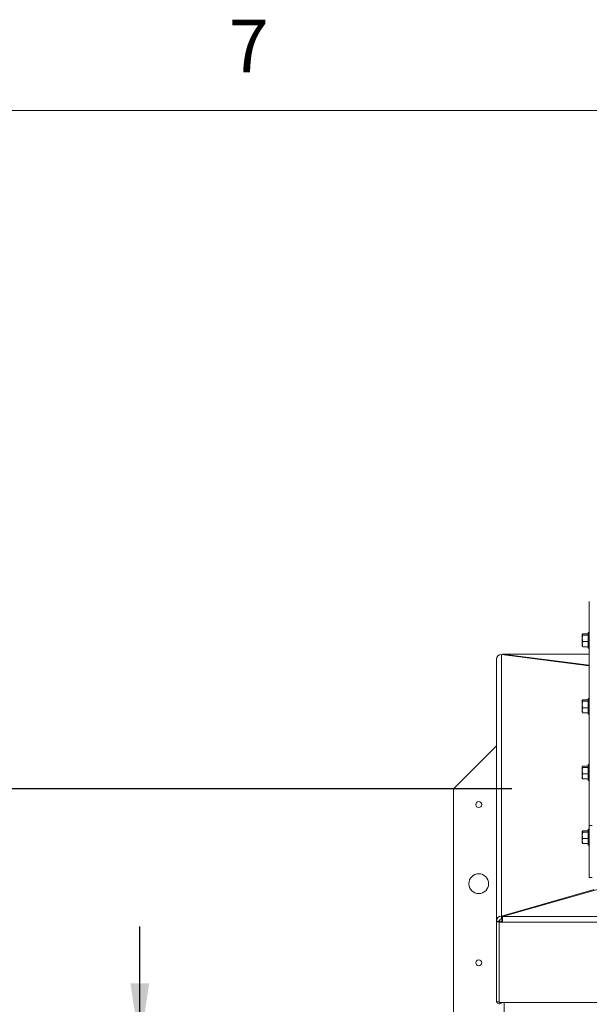
# Paper-space layout 'CAD _ 2' of a CAD drawing. Units: inches. Extents: x 0.3 to 16.7, y 0.3 to 10.7.
# Drawn here: x 3.1 to 4.2, y 8.7 to 10.7 of the extents above; entities that cross this region are included whole.
import ezdxf

# ---------------------------------------------------------------- set-up
doc = ezdxf.new("R2010")
doc.units = ezdxf.units.IN
doc.header["$MEASUREMENT"] = 0
doc.layers.add('FORMAT', color=7, linetype='Continuous')
doc.styles.add('SLDTEXTSTYLE0', font='TXT', dxfattribs={"width": 0.605})
doc.dimstyles.new('SLDDIMSTYLE41', dxfattribs={"dimtxt": 0.121338, "dimasz": 0.121338, "dimexe": 0, "dimexo": 0.0625, "dimgap": 0.030334, "dimtad": 0, "dimlfac": 16, "dimrnd": 1e-09, "dimzin": 12, "dimdsep": 46, "dimtxsty": 'SLDTEXTSTYLE0', "dimsah": 1, "dimcen": 0.09, "dimadec": 0, "dimazin": 0, "dimtfac": 1, "dimtofl": 0, "dimtmove": 0, "dimatfit": 3, "dimfxl": 0, "dimtolj": 1, "dimtzin": 12, "dimarcsym": 0})
doc.dimstyles.new('SLDDIMSTYLE42', dxfattribs={"dimtxt": 0.121338, "dimasz": 0.121338, "dimexe": 0, "dimexo": 0.0625, "dimgap": 0.030334, "dimtad": 0, "dimlfac": 16, "dimrnd": 1e-09, "dimzin": 4, "dimdsep": 46, "dimtxsty": 'SLDTEXTSTYLE0', "dimsah": 1, "dimcen": 0.09, "dimadec": 0, "dimazin": 0, "dimtfac": 1, "dimtofl": 0, "dimtmove": 0, "dimatfit": 3, "dimfxl": 0, "dimtolj": 1, "dimtzin": 12, "dimarcsym": 0})

# ---------------------------------------------------------------- blocks, each defined once
blk = doc.blocks.new('*D431')
at = {"layer": 'FORMAT'}
for p, q in [((3.2898, 8.6546), (3.2898, 8.888)), ((4.0437, 8.6546), (3.1898, 8.6546)), ((4.0437, 7.0351), (3.1898, 7.0351)), ((3.2898, 7.0351), (3.2898, 6.8018))]:
    blk.add_line(p, q, dxfattribs=at)
for points in [[(3.2898, 8.6546), (3.3085, 8.776), (3.2712, 8.776)], [(3.2898, 7.0351), (3.2712, 6.9138), (3.3085, 6.9138)]]:
    blk.add_solid(points, dxfattribs=at)
at = {"layer": 'FORMAT', "char_height": 0.125, "attachment_point": 1, "rotation": 90, "style": 'SLDTEXTSTYLE0'}
for s, insert in [('(CLEAR OPENING)', (3.3043, 7.126)), ('25.91', (3.1287, 7.6213))]:
    blk.add_mtext(s, dxfattribs=dict(at, insert=insert))
blk = doc.blocks.new('*D433')
at = {"layer": 'FORMAT'}
for p, q in [((2.6984, 9.1601), (2.6984, 9.3935)), ((4.0249, 9.1601), (2.5984, 9.1601)), ((4.0249, 6.9101), (2.5984, 6.9101)), ((2.6984, 6.9101), (2.6984, 6.6768))]:
    blk.add_line(p, q, dxfattribs=at)
for points in [[(2.6984, 9.1601), (2.7171, 9.2815), (2.6797, 9.2815)], [(2.6984, 6.9101), (2.6797, 6.7888), (2.7171, 6.7888)]]:
    blk.add_solid(points, dxfattribs=at)
at = {"layer": 'FORMAT', "char_height": 0.125, "attachment_point": 1, "rotation": 90, "style": 'SLDTEXTSTYLE0'}
for s, insert in [(' (ROUGH OPENING)', (2.6251, 7.4523)), ('36.00', (2.6251, 7.0372))]:
    blk.add_mtext(s, dxfattribs=dict(at, insert=insert))

psp = doc.layouts.new('CAD _ 2')

# ---------------------------------------------------------------- linework, layer by layer
at = {"color": 7, "linetype": 'Continuous', "lineweight": 0}
psp.add_line((0.5, 10.49986), (16.5, 10.49986), dxfattribs=at)
at = {"color": 7, "linetype": 'Continuous', "lineweight": 15}
for p, q in [((4.17763, 9.5301), (4.17755, 9.52893)), ((4.17755, 9.52893), (4.17755, 9.08776)), ((4.1638, 9.46512), (4.1638, 9.46506)), ((4.1638, 9.46453), (4.1638, 9.46506)), ((4.1638, 9.46453), (4.1638, 9.45827)), ((4.1638, 9.45585), (4.1638, 9.45827)), ((4.1638, 9.45585), (4.1638, 9.44669)), ((4.16479, 9.46618), (4.17505, 9.46618)), ((4.16479, 9.46341), (4.17505, 9.46341)), ((4.17505, 9.46786), (4.17505, 9.45793)), ((4.17505, 9.45793), (4.17505, 9.43911)), ((4.1638, 9.4448), (4.1638, 9.44669)), ((4.1638, 9.4448), (4.1638, 9.44185)), ((4.16479, 9.45071), (4.17505, 9.45071)), ((4.16479, 9.44079), (4.17505, 9.44079)), ((3.99421, 9.4172), (3.99412, 9.4172)), ((3.99412, 9.4172), (3.99412, 9.4159)), ((3.99412, 8.89872), (3.99412, 9.4159)), ((4.00387, 9.42543), (4.00387, 8.90825)), ((4.00387, 9.42543), (4.17755, 9.40323)), ((4.17755, 9.42609), (4.00599, 9.42609)), ((4.00599, 9.42609), (4.00599, 9.42588)), ((4.17755, 9.40401), (4.00599, 9.42588)), ((4.00599, 9.42516), (4.00599, 9.42588)), ((4.17755, 9.42588), (4.00599, 9.42588)), ((4.17505, 9.33729), (4.17505, 9.32735)), ((4.1638, 9.33454), (4.1638, 9.33449)), ((4.1638, 9.33396), (4.1638, 9.33449)), ((4.1638, 9.33396), (4.1638, 9.3277)), ((4.1638, 9.32527), (4.1638, 9.3277)), ((4.1638, 9.32527), (4.1638, 9.31612)), ((4.16479, 9.33561), (4.17505, 9.33561)), ((4.16479, 9.33283), (4.17505, 9.33283)), ((4.16479, 9.32014), (4.17505, 9.32014)), ((4.17505, 9.32735), (4.17505, 9.30854)), ((4.1638, 9.31423), (4.1638, 9.31612)), ((4.1638, 9.31423), (4.1638, 9.31128)), ((4.16479, 9.31021), (4.17505, 9.31021)), ((3.99412, 9.24498), (3.90925, 9.16011)), ((4.1638, 9.20397), (4.1638, 9.20391)), ((4.1638, 9.20338), (4.1638, 9.20391)), ((4.1638, 9.20338), (4.1638, 9.19712)), ((4.16479, 9.20504), (4.17505, 9.20504)), ((4.16479, 9.20226), (4.17505, 9.20226)), ((4.17505, 9.20671), (4.17505, 9.19678)), ((4.1638, 9.1947), (4.1638, 9.19712)), ((4.1638, 9.1947), (4.1638, 9.18555)), ((4.1638, 9.18366), (4.1638, 9.18555)), ((4.1638, 9.18366), (4.1638, 9.18071)), ((4.16479, 9.18956), (4.17505, 9.18956)), ((4.17505, 9.19678), (4.17505, 9.17796)), ((4.16479, 9.17964), (4.17505, 9.17964)), ((3.90925, 9.16011), (3.90925, 6.91011)), ((4.17755, 9.08776), (4.17763, 9.08905)), ((4.17755, 9.08776), (4.18318, 9.08776)), ((4.17755, 9.08776), (4.17755, 8.98481)), ((4.1638, 9.07623), (4.1638, 9.07617)), ((4.1638, 9.07564), (4.1638, 9.07617)), ((4.1638, 9.07564), (4.1638, 9.06938)), ((4.1638, 9.06696), (4.1638, 9.06938)), ((4.1638, 9.06696), (4.1638, 9.0578)), ((4.16479, 9.07729), (4.17505, 9.07729)), ((4.16479, 9.07452), (4.17505, 9.07452)), ((4.17505, 9.07897), (4.17505, 9.05498)), ((4.1638, 9.05591), (4.1638, 9.0578)), ((4.1638, 9.05591), (4.1638, 9.05296)), ((4.16479, 9.06182), (4.17505, 9.06182)), ((4.16479, 9.0519), (4.17505, 9.0519)), ((4.17505, 9.05498), (4.17505, 9.05022)), ((4.18318, 8.98481), (4.17755, 8.98481)), ((4.18687, 8.96088), (4.00387, 8.90825)), ((4.19349, 8.96093), (4.00599, 8.90781)), ((3.99412, 8.89742), (3.99412, 8.89872)), ((3.99974, 8.89872), (3.99412, 8.89872)), ((3.99974, 8.89742), (3.99412, 8.89742)), ((3.99412, 8.73895), (3.99412, 8.89742)), ((3.99974, 8.89742), (3.99974, 8.89872)), ((3.99974, 8.89742), (3.99974, 8.89625)), ((4.00599, 8.89742), (3.99974, 8.89742)), ((4.00599, 8.89625), (3.99974, 8.89625)), ((3.99974, 8.89625), (3.99974, 8.73779)), ((3.99999, 8.89742), (3.99999, 8.90009)), ((4.00365, 8.89742), (4.00365, 8.90275)), ((4.00387, 8.90275), (4.00387, 8.90825)), ((4.00599, 8.90336), (4.00387, 8.90275)), ((4.00599, 8.90781), (6.11849, 8.90781)), ((4.00599, 8.90781), (4.00599, 8.89625)), ((6.11849, 8.89625), (4.00599, 8.89625)), ((3.99974, 8.73895), (3.99412, 8.73895)), ((3.99974, 8.73779), (4.00974, 8.73779)), ((4.00956, 6.8023), (4.00956, 8.73779)), ((4.00974, 8.73779), (6.11474, 8.73779)), ((4.00974, 8.73779), (4.00974, 8.73323))]:
    psp.add_line(p, q, dxfattribs=at)
for centre, radius in [((3.95925, 9.12886), 0.00588), ((3.95925, 8.97261), 0.01953), ((3.95925, 8.81636), 0.00588)]:
    psp.add_circle(centre, radius, dxfattribs=at)
for centre, radius, start, end in [((4.1763, 9.46786), 0.00125, 0, 180), ((4.1763, 9.43911), 0.00125, 180, 0), ((4.00376, 9.41579), 0.00965, 89.37408, 179.36009), ((4.1763, 9.33729), 0.00125, 0, 180), ((4.1763, 9.30854), 0.00125, 180, 0), ((4.1763, 9.20671), 0.00125, 0, 180), ((4.1763, 9.17796), 0.00125, 180, 0), ((4.1763, 9.07897), 0.00125, 0, 180), ((4.1763, 9.05022), 0.00125, 180, 0), ((4.00376, 8.89861), 0.00965, 89.37408, 179.36009), ((4.00382, 8.89867), 0.00408, 89.37408, 179.36009), ((3.99987, 8.74118), 0.00579, 202.6307, 324.07058)]:
    psp.add_arc(centre, radius, start, end, dxfattribs=at)
for points, knots in [([(4.16479, 9.46618), (4.16468, 9.4661), (4.16418, 9.46573), (4.16397, 9.46535), (4.1638, 9.46506)], [0, 0, 0, 0, 0.2359199, 1, 1, 1, 1]), ([(4.1638, 9.46453), (4.16383, 9.46446), (4.16397, 9.46408), (4.16443, 9.46371), (4.16479, 9.46341)], [0, 0, 0, 0, 0.19294184, 1, 1, 1, 1]), ([(4.16479, 9.46341), (4.16458, 9.46267), (4.1641, 9.46099), (4.16391, 9.45925), (4.1638, 9.45827)], [0, 0, 0, 0, 0.4366892, 1, 1, 1, 1]), ([(4.1638, 9.45585), (4.16387, 9.45514), (4.16404, 9.4534), (4.16451, 9.45171), (4.16479, 9.45071)], [0, 0, 0, 0, 0.4048505, 1, 1, 1, 1]), ([(4.16479, 9.45071), (4.16468, 9.4504), (4.16418, 9.44909), (4.16397, 9.44773), (4.1638, 9.44669)], [0, 0, 0, 0, 0.23591994, 1, 1, 1, 1]), ([(4.1638, 9.4448), (4.16383, 9.44454), (4.16397, 9.44318), (4.16443, 9.44186), (4.16479, 9.44079)], [0, 0, 0, 0, 0.1929418, 1, 1, 1, 1]), ([(4.16479, 9.44079), (4.16468, 9.44087), (4.16428, 9.44116), (4.16411, 9.44146), (4.16399, 9.44166)], [0, 0, 0, 0, 0.3015213, 1, 1, 1, 1]), ([(4.16479, 9.33561), (4.16468, 9.33552), (4.16418, 9.33516), (4.16397, 9.33478), (4.1638, 9.33449)], [0, 0, 0, 0, 0.2359199, 1, 1, 1, 1]), ([(4.1638, 9.33396), (4.16383, 9.33388), (4.16397, 9.3335), (4.16443, 9.33313), (4.16479, 9.33283)], [0, 0, 0, 0, 0.19294184, 1, 1, 1, 1]), ([(4.16479, 9.33283), (4.16458, 9.3321), (4.1641, 9.33041), (4.16391, 9.32868), (4.1638, 9.3277)], [0, 0, 0, 0, 0.4366892, 1, 1, 1, 1]), ([(4.1638, 9.32527), (4.16387, 9.32457), (4.16404, 9.32283), (4.16451, 9.32114), (4.16479, 9.32014)], [0, 0, 0, 0, 0.4048505, 1, 1, 1, 1]), ([(4.16479, 9.32014), (4.16468, 9.31983), (4.16418, 9.31851), (4.16397, 9.31716), (4.1638, 9.31612)], [0, 0, 0, 0, 0.2359199, 1, 1, 1, 1]), ([(4.1638, 9.31423), (4.16383, 9.31397), (4.16397, 9.31261), (4.16443, 9.31128), (4.16479, 9.31021)], [0, 0, 0, 0, 0.1929418, 1, 1, 1, 1]), ([(4.16479, 9.31021), (4.16468, 9.3103), (4.16428, 9.31059), (4.16411, 9.31088), (4.16399, 9.31109)], [0, 0, 0, 0, 0.3015213, 1, 1, 1, 1]), ([(4.16479, 9.20504), (4.16468, 9.20495), (4.16418, 9.20458), (4.16397, 9.2042), (4.1638, 9.20391)], [0, 0, 0, 0, 0.2359199, 1, 1, 1, 1]), ([(4.1638, 9.20338), (4.16383, 9.20331), (4.16397, 9.20293), (4.16443, 9.20256), (4.16479, 9.20226)], [0, 0, 0, 0, 0.1929418, 1, 1, 1, 1]), ([(4.16479, 9.20226), (4.16458, 9.20153), (4.1641, 9.19984), (4.16391, 9.1981), (4.1638, 9.19712)], [0, 0, 0, 0, 0.4366892, 1, 1, 1, 1]), ([(4.1638, 9.1947), (4.16387, 9.194), (4.16404, 9.19226), (4.16451, 9.19057), (4.16479, 9.18956)], [0, 0, 0, 0, 0.4048505, 1, 1, 1, 1]), ([(4.16479, 9.18956), (4.16468, 9.18925), (4.16418, 9.18794), (4.16397, 9.18659), (4.1638, 9.18555)], [0, 0, 0, 0, 0.2359199, 1, 1, 1, 1]), ([(4.1638, 9.18366), (4.16383, 9.18339), (4.16397, 9.18203), (4.16443, 9.18071), (4.16479, 9.17964)], [0, 0, 0, 0, 0.1929418, 1, 1, 1, 1]), ([(4.16479, 9.17964), (4.16468, 9.17973), (4.16428, 9.18001), (4.16411, 9.18031), (4.16399, 9.18052)], [0, 0, 0, 0, 0.3015213, 1, 1, 1, 1]), ([(4.16479, 9.07729), (4.16468, 9.07721), (4.16418, 9.07684), (4.16397, 9.07646), (4.1638, 9.07617)], [0, 0, 0, 0, 0.2359199, 1, 1, 1, 1]), ([(4.1638, 9.07564), (4.16383, 9.07557), (4.16397, 9.07519), (4.16443, 9.07482), (4.16479, 9.07452)], [0, 0, 0, 0, 0.1929418, 1, 1, 1, 1]), ([(4.16479, 9.07452), (4.16468, 9.07412), (4.16418, 9.07244), (4.16397, 9.07071), (4.1638, 9.06938)], [0, 0, 0, 0, 0.2359199, 1, 1, 1, 1]), ([(4.1638, 9.06696), (4.16383, 9.06662), (4.16397, 9.06488), (4.16443, 9.06319), (4.16479, 9.06182)], [0, 0, 0, 0, 0.1929418, 1, 1, 1, 1]), ([(4.16479, 9.06182), (4.16458, 9.06124), (4.1641, 9.05993), (4.16391, 9.05857), (4.1638, 9.0578)], [0, 0, 0, 0, 0.4366892, 1, 1, 1, 1]), ([(4.1638, 9.05591), (4.16387, 9.05536), (4.16404, 9.054), (4.16451, 9.05268), (4.16479, 9.0519)], [0, 0, 0, 0, 0.4048505, 1, 1, 1, 1]), ([(4.16479, 9.0519), (4.16468, 9.05198), (4.16428, 9.05227), (4.16411, 9.05257), (4.16399, 9.05277)], [0, 0, 0, 0, 0.3015213, 1, 1, 1, 1])]:
    psp.add_open_spline(points, degree=3, knots=knots, dxfattribs=at)

# ---------------------------------------------------------------- texts
at = {"color": 7, "linetype": 'Continuous', "lineweight": 0, "insert": (3.46582, 10.67937), "char_height": 0.10417, "attachment_point": 1, "style": 'SLDTEXTSTYLE0'}
psp.add_mtext('7', dxfattribs=at)

# ---------------------------------------------------------------- dimensions: what is measured, and where the dimension line sits
at = {"layer": 'FORMAT'}
for base, p1, p2, text, dimstyle, picture, middle in [((2.69838, 9.16011), (4.12487, 6.91011), (4.12487, 9.16011), '<> (ROUGH OPENING)', 'SLDDIMSTYLE42', '*D433', (2.69838, 8.03511)), ((3.28985, 7.03511), (4.14368, 8.65463), (4.14368, 7.03511), '<> \\P(CLEAR OPENING)', 'SLDDIMSTYLE41', '*D431', (3.28985, 7.84487))]:
    dim = psp.add_linear_dim(base=base, p1=p1, p2=p2, angle=90, text=text, dimstyle=dimstyle, dxfattribs=at)
    dim.commit()
    dim.dimension.update_dxf_attribs({"geometry": picture, "text_midpoint": middle, "dimtype": 160})

doc.saveas('drawing.dxf')
